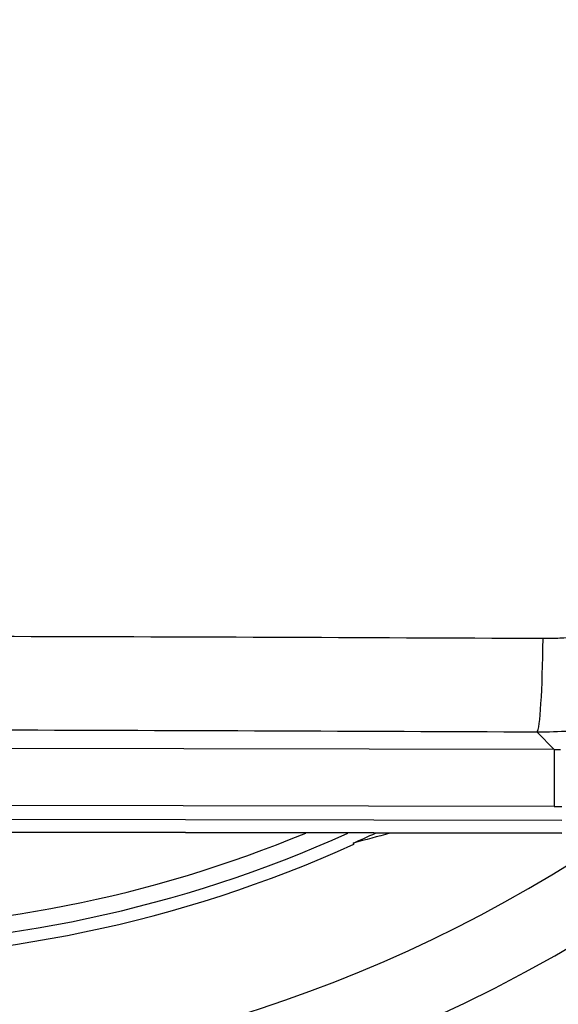
# Model space of a CAD drawing. Units: millimetres. Extents: x 13926 to 18648, y 11117 to 14455.
# Drawn here: x 16317 to 16338, y 13350 to 13388 of the extents above; entities that cross this region are included whole.
import ezdxf

# ---------------------------------------------------------------- set-up
doc = ezdxf.new("R2010")
doc.units = ezdxf.units.MM
doc.header["$LTSCALE"] = 6

msp = doc.modelspace()

# ---------------------------------------------------------------- linework, layer by layer
for p, q in [((16337.233, 13360.404), (16337.909, 13359.725)), ((16337.909, 13359.725), (16315.999, 13359.766)), ((16337.909, 13359.725), (16337.904, 13357.482)), ((16337.904, 13357.482), (16311.901, 13357.53)), ((16310.496, 13356.991), (16338.213, 13356.94)), ((16279.663, 13356.549), (16338.213, 13356.44)), ((16338.213, 13356.415), (16279.663, 13356.523))]:
    msp.add_line(p, q)
for radius in [188.5, 185.7, 178.5, 175.7, 168.5, 165.7, 158.5, 155.7, 148.5, 145.7, 138.5, 135.7, 128.5, 125.7, 118.5, 115.7, 108.5, 105.7, 98.5, 95.7, 88.5, 85.7, 78.5, 75.7, 68.5, 65.7]:
    msp.add_circle((16309.023, 13402.469), radius)
for radius, start, end in [(58.5, 228.11608, 311.67192), (55.7, 235.3352, 304.4528), (51, 244.311, 294.3003), (50.5, 245.5228, 294.2652), (49.837, 247.2654, 292.5226)]:
    msp.add_arc((16309.023, 13402.469), radius, start, end)
for centre, major_axis, ratio, start_param, end_param in [((16308.904, 13338.237), (-495.845, 0.917), 0.052336, 4.654849, 4.69829), ((16337.24, 13364.399), (-0.019, -4), 0.05743, 0.052447, 1.494244), ((16308.898, 13334.756), (-491.878, 0.91), 0.052336, 4.654849, 4.697559), ((16338.058, 13370.879), (-13.902, -0.234), 0.802096, 1.546568, 1.564037), ((16337.935, 13374.222), (-19.33, 0.036), 0.866025, 1.570795, 1.586839), ((16231.706, 14283.956), (79.983, -932.642), 0.243088, 0.08197, 0.08597)]:
    msp.add_ellipse(centre, major_axis=major_axis, ratio=ratio, start_param=start_param, end_param=end_param)
for points in [[(16355.247, 13378.34), (16355.247, 13377.481), (16355.124, 13375.766), (16354.574, 13373.248), (16353.673, 13370.837), (16352.438, 13368.582), (16350.895, 13366.527), (16349.075, 13364.713), (16347.012, 13363.177), (16344.752, 13361.951), (16342.336, 13361.058), (16339.812, 13360.518), (16338.093, 13360.401), (16337.233, 13360.404)], [(16331.431, 13356.427), (16330.957, 13356.292), (16330.475, 13356.163), (16329.983, 13356.038)]]:
    msp.add_open_spline(points, degree=3)
for points, knots in [([(16351.593, 13378.153), (16351.594, 13377.719), (16351.574, 13377.287), (16351.535, 13376.857), (16351.516, 13376.652), (16351.493, 13376.447), (16351.465, 13376.243), (16351.461, 13376.209), (16351.456, 13376.174), (16351.451, 13376.14), (16351.368, 13375.563), (16351.25, 13374.99), (16351.096, 13374.427), (16351.08, 13374.368), (16351.064, 13374.309), (16351.047, 13374.249), (16351.039, 13374.223), (16351.031, 13374.197), (16351.024, 13374.171), (16350.84, 13373.545), (16350.614, 13372.933), (16350.346, 13372.34), (16350.337, 13372.322), (16350.329, 13372.303), (16350.321, 13372.285), (16350.047, 13371.687), (16349.732, 13371.108), (16349.377, 13370.554), (16349.371, 13370.543), (16349.364, 13370.533), (16349.357, 13370.522), (16348.997, 13369.963), (16348.597, 13369.43), (16348.162, 13368.928), (16348.159, 13368.924), (16348.155, 13368.92), (16348.151, 13368.916), (16347.712, 13368.41), (16347.236, 13367.936), (16346.728, 13367.499), (16346.221, 13367.061), (16345.681, 13366.66), (16345.116, 13366.299), (16345.108, 13366.294), (16345.101, 13366.289), (16345.093, 13366.284), (16344.535, 13365.93), (16343.951, 13365.614), (16343.348, 13365.342), (16343.333, 13365.335), (16343.318, 13365.328), (16343.303, 13365.322), (16342.706, 13365.054), (16342.089, 13364.828), (16341.459, 13364.646), (16341.436, 13364.639), (16341.413, 13364.633), (16341.39, 13364.626), (16340.847, 13364.472), (16340.294, 13364.351), (16339.736, 13364.263), (16339.652, 13364.25), (16339.569, 13364.238), (16339.485, 13364.226), (16339.454, 13364.222), (16339.423, 13364.217), (16339.392, 13364.213), (16338.975, 13364.158), (16338.556, 13364.122), (16338.135, 13364.104), (16337.913, 13364.095), (16337.69, 13364.09), (16337.467, 13364.092)], [0, 0, 0, 0, 0.058382, 0.058382, 0.058382, 0.086211, 0.086211, 0.086211, 0.090909, 0.090909, 0.090909, 0.169801, 0.169801, 0.169801, 0.178114, 0.178114, 0.178114, 0.181818, 0.181818, 0.181818, 0.270012, 0.270012, 0.270012, 0.272727, 0.272727, 0.272727, 0.361911, 0.361911, 0.361911, 0.363636, 0.363636, 0.363636, 0.453809, 0.453809, 0.453809, 0.454545, 0.454545, 0.454545, 0.545455, 0.545455, 0.545455, 0.636364, 0.636364, 0.636364, 0.637607, 0.637607, 0.637607, 0.727273, 0.727273, 0.727273, 0.729506, 0.729506, 0.729506, 0.818182, 0.818182, 0.818182, 0.821403, 0.821403, 0.821403, 0.897662, 0.897662, 0.897662, 0.909091, 0.909091, 0.909091, 0.913306, 0.913306, 0.913306, 0.970083, 0.970083, 0.970083, 1, 1, 1, 1]), ([(16329.983, 13356.038), (16329.988, 13356.03), (16329.992, 13356.021), (16330.001, 13356.004), (16330.006, 13355.996), (16330.011, 13355.987)], [-0.005751281, -0.005751281, -0.005751281, -0.005751281, -0.002876141, -0.002876141, -0.000001, -0.000001, -0.000001, -0.000001])]:
    msp.add_open_spline(points, degree=3, knots=knots)

doc.saveas('drawing.dxf')
